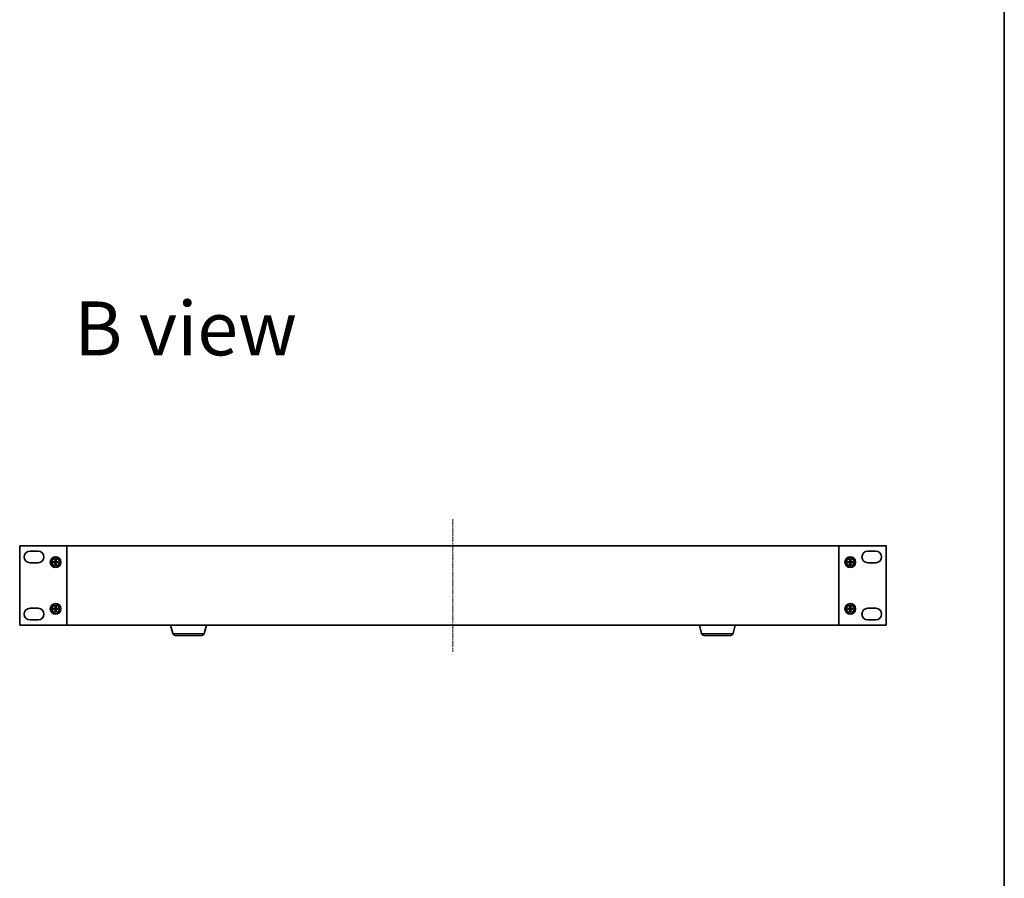
# Model space of a CAD drawing. Units: millimetres. Extents: x 0 to 9835, y 0 to 1686.
# Drawn here: x 3176 to 3724, y 730 to 1208 of the extents above; entities that cross this region are included whole.
import ezdxf

# ---------------------------------------------------------------- set-up
doc = ezdxf.new("R2010")
doc.units = ezdxf.units.MM
doc.linetypes.add('CHAIN', pattern=[0.3543, 0.2362, -0.0295, 0.0591, -0.0295])
for name, color, linetype, lineweight in [('Border (ISO)', 7, 'Continuous', 35), ('Centerline (ISO)', 131, 'Continuous', 18), ('Symbol (ISO) @ 1', 7, 'Continuous', 18), ('Visible (ISO)', 7, 'Continuous', 35), ('Visible Narrow (ISO)', 7, 'Continuous', 25)]:
    doc.layers.add(name, color=color, linetype=linetype, lineweight=lineweight)
doc.styles.add('Note Text (TK)', font='MS PGothic.ttf')

# ---------------------------------------------------------------- blocks, each defined once
blk = doc.blocks.new('図面枠 tk図枠')
at = {"layer": 'Border (ISO)'}
blk.add_line((405.5, 289), (405.5, 8), dxfattribs=at)

msp = doc.modelspace()

# ---------------------------------------------------------------- linework, layer by layer
at = {"layer": 'Centerline (ISO)', "linetype": 'CHAIN', "ltscale": 13.704791}
msp.add_line((3417.39, 929.861), (3417.39, 855.861), dxfattribs=at)
at = {"layer": 'Visible (ISO)'}
for p, q in [((3176.09, 914.861), (3176.09, 870.861)), ((3202.39, 914.861), (3176.09, 914.861)), ((3181.84, 912.011), (3186.34, 912.011)), ((3632.39, 914.861), (3202.39, 914.861)), ((3202.39, 914.861), (3202.39, 870.861)), ((3632.39, 870.861), (3632.39, 914.861)), ((3658.69, 914.861), (3632.39, 914.861)), ((3648.44, 912.011), (3652.94, 912.011)), ((3658.69, 870.861), (3658.69, 914.861)), ((3186.34, 905.511), (3181.84, 905.511)), ((3195.282, 905.999), (3194.748, 906.09)), ((3194.748, 905.631), (3195.282, 905.722)), ((3195.861, 907.204), (3195.952, 906.669)), ((3195.952, 905.053), (3195.861, 904.518)), ((3196.229, 906.669), (3196.32, 907.204)), ((3196.32, 904.518), (3196.229, 905.053)), ((3197.433, 906.09), (3196.899, 905.999)), ((3196.899, 905.722), (3197.433, 905.631)), ((3198.887, 906.001), (3199.037, 906.001)), ((3199.037, 905.721), (3198.887, 905.721)), ((3198.888, 905.976), (3199.038, 905.976)), ((3637.882, 905.999), (3637.348, 906.09)), ((3637.348, 905.631), (3637.882, 905.722)), ((3638.461, 907.204), (3638.552, 906.669)), ((3638.552, 905.053), (3638.461, 904.518)), ((3638.829, 906.669), (3638.92, 907.204)), ((3638.92, 904.518), (3638.829, 905.053)), ((3640.033, 906.09), (3639.499, 905.999)), ((3639.499, 905.722), (3640.033, 905.631)), ((3641.487, 906.001), (3641.637, 906.001)), ((3641.637, 905.721), (3641.487, 905.721)), ((3641.488, 905.976), (3641.638, 905.976)), ((3652.94, 905.511), (3648.44, 905.511)), ((3181.84, 880.211), (3186.34, 880.211)), ((3195.282, 879.999), (3194.748, 880.09)), ((3194.748, 879.631), (3195.282, 879.722)), ((3195.861, 881.204), (3195.952, 880.669)), ((3195.952, 879.053), (3195.861, 878.518)), ((3196.229, 880.669), (3196.32, 881.204)), ((3196.32, 878.518), (3196.229, 879.053)), ((3197.433, 880.09), (3196.899, 879.999)), ((3196.899, 879.722), (3197.433, 879.631)), ((3198.887, 880.001), (3199.037, 880.001)), ((3199.037, 879.721), (3198.887, 879.721)), ((3198.888, 879.976), (3199.038, 879.976)), ((3637.882, 879.999), (3637.348, 880.09)), ((3637.348, 879.631), (3637.882, 879.722)), ((3638.461, 881.204), (3638.552, 880.669)), ((3638.552, 879.053), (3638.461, 878.518)), ((3638.829, 880.669), (3638.92, 881.204)), ((3638.92, 878.518), (3638.829, 879.053)), ((3640.033, 880.09), (3639.499, 879.999)), ((3639.499, 879.722), (3640.033, 879.631)), ((3641.487, 880.001), (3641.637, 880.001)), ((3641.637, 879.721), (3641.487, 879.721)), ((3641.488, 879.976), (3641.638, 879.976)), ((3648.44, 880.211), (3652.94, 880.211)), ((3186.34, 873.711), (3181.84, 873.711)), ((3652.94, 873.711), (3648.44, 873.711)), ((3176.09, 870.861), (3202.39, 870.861)), ((3202.39, 870.861), (3632.39, 870.861)), ((3261.351, 866.187), (3260.149, 870.861)), ((3278.93, 866.187), (3280.132, 870.861)), ((3555.851, 866.187), (3554.649, 870.861)), ((3573.43, 866.187), (3574.632, 870.861)), ((3632.39, 870.861), (3658.69, 870.861)), ((3277.477, 865.061), (3262.803, 865.061)), ((3571.977, 865.061), (3557.303, 865.061))]:
    msp.add_line(p, q, dxfattribs=at)
for centre in [(3196.09, 905.861), (3638.69, 905.861), (3196.09, 879.861), (3638.69, 879.861)]:
    msp.add_circle(centre, 2.8, dxfattribs=at)
for centre, radius, start, end in [((3181.84, 908.761), 3.25, 90, 270), ((3186.34, 908.761), 3.25, 270, 90), ((3648.44, 908.761), 3.25, 90, 270), ((3652.94, 908.761), 3.25, 270, 90), ((3196.09, 905.861), 2.95, 2.72014, 357.27986), ((3196.09, 905.861), 0.82, 170.27831, 189.72169), ((3196.09, 905.861), 0.82, 80.27831, 99.72169), ((3196.09, 905.861), 0.82, 260.27831, 279.72169), ((3196.09, 905.861), 0.82, 350.27831, 9.72169), ((3196.09, 905.861), 2.95, 357.27986, 2.22984), ((3638.69, 905.861), 2.95, 2.72014, 357.27986), ((3638.69, 905.861), 0.82, 170.27831, 189.72169), ((3638.69, 905.861), 0.82, 80.27831, 99.72169), ((3638.69, 905.861), 0.82, 260.27831, 279.72169), ((3638.69, 905.861), 0.82, 350.27831, 9.72169), ((3638.69, 905.861), 2.95, 357.27986, 2.22984), ((3181.84, 876.961), 3.25, 90, 270), ((3186.34, 876.961), 3.25, 270, 90), ((3196.09, 879.861), 2.95, 2.72014, 357.27986), ((3196.09, 879.861), 0.82, 170.27831, 189.72169), ((3196.09, 879.861), 0.82, 80.27831, 99.72169), ((3196.09, 879.861), 0.82, 260.27831, 279.72169), ((3196.09, 879.861), 0.82, 350.27831, 9.72169), ((3196.09, 879.861), 2.95, 357.27986, 2.22984), ((3638.69, 879.861), 2.95, 2.72014, 357.27986), ((3638.69, 879.861), 0.82, 170.27831, 189.72169), ((3638.69, 879.861), 0.82, 80.27831, 99.72169), ((3638.69, 879.861), 0.82, 260.27831, 279.72169), ((3638.69, 879.861), 0.82, 350.27831, 9.72169), ((3638.69, 879.861), 2.95, 357.27986, 2.22984), ((3648.44, 876.961), 3.25, 90, 270), ((3652.94, 876.961), 3.25, 270, 90), ((3262.803, 866.561), 1.5, 194.42077, 270), ((3277.477, 866.561), 1.5, 270, 345.57923), ((3557.303, 866.561), 1.5, 194.42077, 270), ((3571.977, 866.561), 1.5, 270, 345.57923)]:
    msp.add_arc(centre, radius, start, end, dxfattribs=at)
for centre, major_axis, ratio, start_param, end_param in [((3196.092, 905.689), (-4.997, -0.039), 0.0871557, 4.8033075, 5.0093699), ((3196.092, 906.033), (4.997, -0.039), 0.0871557, 4.4154081, 4.6214704), ((3195.631, 906.32), (-0.142, 0.142), 0.9999465, 2.3720499, 3.911124), ((3195.631, 905.402), (-0.142, -0.142), 0.9999465, 2.3720499, 3.911124), ((3196.262, 905.86), (-0.039, -4.997), 0.0871557, 4.4154081, 4.6214704), ((3196.262, 905.862), (0.039, -4.997), 0.0871557, 4.8033075, 5.0093699), ((3195.918, 905.86), (-0.039, 4.997), 0.0871557, 4.8033075, 5.0093699), ((3195.918, 905.862), (0.039, 4.997), 0.0871557, 4.4154081, 4.6214704), ((3196.549, 906.32), (0.142, 0.142), 0.9999465, 2.3720499, 3.911124), ((3196.549, 905.402), (0.142, -0.142), 0.9999465, 2.3720499, 3.911124), ((3196.089, 905.689), (-4.997, 0.039), 0.0871557, 4.4154081, 4.6214704), ((3196.089, 906.033), (4.997, 0.039), 0.0871557, 4.8033075, 5.0093699), ((3638.692, 905.689), (-4.997, -0.039), 0.0871557, 4.8033075, 5.0093699), ((3638.692, 906.033), (4.997, -0.039), 0.0871557, 4.4154081, 4.6214704), ((3638.231, 906.32), (-0.142, 0.142), 0.9999465, 2.3720499, 3.911124), ((3638.231, 905.402), (-0.142, -0.142), 0.9999465, 2.3720499, 3.911124), ((3638.862, 905.86), (-0.039, -4.997), 0.0871557, 4.4154081, 4.6214704), ((3638.862, 905.862), (0.039, -4.997), 0.0871557, 4.8033075, 5.0093699), ((3638.518, 905.86), (-0.039, 4.997), 0.0871557, 4.8033075, 5.0093699), ((3638.518, 905.862), (0.039, 4.997), 0.0871557, 4.4154081, 4.6214704), ((3639.149, 906.32), (0.142, 0.142), 0.9999465, 2.3720499, 3.911124), ((3639.149, 905.402), (0.142, -0.142), 0.9999465, 2.3720499, 3.911124), ((3638.689, 905.689), (-4.997, 0.039), 0.0871557, 4.4154081, 4.6214704), ((3638.689, 906.033), (4.997, 0.039), 0.0871557, 4.8033075, 5.0093699), ((3196.092, 879.689), (-4.997, -0.039), 0.0871557, 4.8033075, 5.0093699), ((3196.092, 880.033), (4.997, -0.039), 0.0871557, 4.4154081, 4.6214704), ((3195.631, 880.32), (-0.142, 0.142), 0.9999465, 2.3720499, 3.911124), ((3195.631, 879.402), (-0.142, -0.142), 0.9999465, 2.3720499, 3.911124), ((3196.262, 879.86), (-0.039, -4.997), 0.0871557, 4.4154081, 4.6214704), ((3196.262, 879.862), (0.039, -4.997), 0.0871557, 4.8033075, 5.0093699), ((3195.918, 879.86), (-0.039, 4.997), 0.0871557, 4.8033075, 5.0093699), ((3195.918, 879.862), (0.039, 4.997), 0.0871557, 4.4154081, 4.6214704), ((3196.549, 880.32), (0.142, 0.142), 0.9999465, 2.3720499, 3.911124), ((3196.549, 879.402), (0.142, -0.142), 0.9999465, 2.3720499, 3.911124), ((3196.089, 879.689), (-4.997, 0.039), 0.0871557, 4.4154081, 4.6214704), ((3196.089, 880.033), (4.997, 0.039), 0.0871557, 4.8033075, 5.0093699), ((3638.692, 879.689), (-4.997, -0.039), 0.0871557, 4.8033075, 5.0093699), ((3638.692, 880.033), (4.997, -0.039), 0.0871557, 4.4154081, 4.6214704), ((3638.231, 880.32), (-0.142, 0.142), 0.9999465, 2.3720499, 3.911124), ((3638.231, 879.402), (-0.142, -0.142), 0.9999465, 2.3720499, 3.911124), ((3638.862, 879.86), (-0.039, -4.997), 0.0871557, 4.4154081, 4.6214704), ((3638.862, 879.862), (0.039, -4.997), 0.0871557, 4.8033075, 5.0093699), ((3638.518, 879.86), (-0.039, 4.997), 0.0871557, 4.8033075, 5.0093699), ((3638.518, 879.862), (0.039, 4.997), 0.0871557, 4.4154081, 4.6214704), ((3639.149, 880.32), (0.142, 0.142), 0.9999465, 2.3720499, 3.911124), ((3639.149, 879.402), (0.142, -0.142), 0.9999465, 2.3720499, 3.911124), ((3638.689, 879.689), (-4.997, 0.039), 0.0871557, 4.4154081, 4.6214704), ((3638.689, 880.033), (4.997, 0.039), 0.0871557, 4.8033075, 5.0093699)]:
    msp.add_ellipse(centre, major_axis=major_axis, ratio=ratio, start_param=start_param, end_param=end_param, dxfattribs=at)
for points, knots in [([(3194.626, 906.094), (3194.636, 906.094), (3194.647, 906.094), (3194.669, 906.095), (3194.684, 906.094), (3194.708, 906.094), (3194.72, 906.093), (3194.736, 906.092), (3194.743, 906.091), (3194.748, 906.09)], [0.012262883, 0.012262883, 0.012262883, 0.012262883, 0.015154273, 0.015154273, 0.018959555, 0.018959555, 0.022715966, 0.022715966, 0.02575161, 0.02575161, 0.02575161, 0.02575161]), ([(3194.748, 905.631), (3194.743, 905.631), (3194.736, 905.63), (3194.72, 905.629), (3194.708, 905.628), (3194.684, 905.627), (3194.669, 905.627), (3194.647, 905.627), (3194.636, 905.628), (3194.626, 905.628)], [0.034600904, 0.034600904, 0.034600904, 0.034600904, 0.037636548, 0.037636548, 0.041392959, 0.041392959, 0.045198241, 0.045198241, 0.048089631, 0.048089631, 0.048089631, 0.048089631]), ([(3195.965, 906.316), (3195.966, 906.28), (3195.962, 906.244), (3195.946, 906.189), (3195.936, 906.164), (3195.909, 906.118), (3195.892, 906.096), (3195.855, 906.06), (3195.833, 906.043), (3195.787, 906.016), (3195.762, 906.005), (3195.707, 905.989), (3195.671, 905.985), (3195.636, 905.986)], [-0.060535385, -0.060535385, -0.060535385, -0.060535385, -0.049553692, -0.049553692, -0.04181181, -0.04181181, -0.034069929, -0.034069929, -0.026328047, -0.026328047, -0.018586165, -0.018586165, -0.007604473, -0.007604473, -0.007604473, -0.007604473]), ([(3195.636, 905.736), (3195.671, 905.736), (3195.707, 905.732), (3195.762, 905.716), (3195.787, 905.706), (3195.833, 905.679), (3195.855, 905.662), (3195.892, 905.626), (3195.909, 905.604), (3195.936, 905.557), (3195.946, 905.533), (3195.962, 905.478), (3195.966, 905.441), (3195.965, 905.406)], [-0.060535385, -0.060535385, -0.060535385, -0.060535385, -0.049553692, -0.049553692, -0.04181181, -0.04181181, -0.034069929, -0.034069929, -0.026328047, -0.026328047, -0.018586165, -0.018586165, -0.007604473, -0.007604473, -0.007604473, -0.007604473]), ([(3195.861, 907.204), (3195.86, 907.209), (3195.859, 907.215), (3195.858, 907.231), (3195.858, 907.244), (3195.857, 907.267), (3195.857, 907.282), (3195.857, 907.304), (3195.857, 907.315), (3195.857, 907.325)], [0.034600904, 0.034600904, 0.034600904, 0.034600904, 0.037636548, 0.037636548, 0.041392959, 0.041392959, 0.045198241, 0.045198241, 0.048089631, 0.048089631, 0.048089631, 0.048089631]), ([(3196.545, 905.986), (3196.51, 905.985), (3196.474, 905.989), (3196.418, 906.005), (3196.394, 906.016), (3196.347, 906.043), (3196.326, 906.06), (3196.289, 906.096), (3196.272, 906.118), (3196.245, 906.164), (3196.235, 906.189), (3196.219, 906.244), (3196.215, 906.28), (3196.215, 906.316)], [-0.060535385, -0.060535385, -0.060535385, -0.060535385, -0.049553692, -0.049553692, -0.04181181, -0.04181181, -0.034069929, -0.034069929, -0.026328047, -0.026328047, -0.018586165, -0.018586165, -0.007604473, -0.007604473, -0.007604473, -0.007604473]), ([(3196.215, 905.406), (3196.215, 905.441), (3196.219, 905.478), (3196.235, 905.533), (3196.245, 905.557), (3196.272, 905.604), (3196.289, 905.626), (3196.326, 905.662), (3196.347, 905.679), (3196.394, 905.706), (3196.418, 905.716), (3196.474, 905.732), (3196.51, 905.736), (3196.545, 905.736)], [-0.060535385, -0.060535385, -0.060535385, -0.060535385, -0.049553692, -0.049553692, -0.04181181, -0.04181181, -0.034069929, -0.034069929, -0.026328047, -0.026328047, -0.018586165, -0.018586165, -0.007604473, -0.007604473, -0.007604473, -0.007604473]), ([(3196.323, 907.325), (3196.324, 907.315), (3196.324, 907.304), (3196.324, 907.282), (3196.324, 907.267), (3196.323, 907.244), (3196.323, 907.231), (3196.321, 907.215), (3196.321, 907.209), (3196.32, 907.204)], [0.012262883, 0.012262883, 0.012262883, 0.012262883, 0.015154273, 0.015154273, 0.018959555, 0.018959555, 0.022715966, 0.022715966, 0.02575161, 0.02575161, 0.02575161, 0.02575161]), ([(3197.433, 906.09), (3197.438, 906.091), (3197.445, 906.092), (3197.461, 906.093), (3197.473, 906.094), (3197.497, 906.094), (3197.511, 906.095), (3197.534, 906.094), (3197.545, 906.094), (3197.555, 906.094)], [0.034600904, 0.034600904, 0.034600904, 0.034600904, 0.037636548, 0.037636548, 0.041392959, 0.041392959, 0.045198241, 0.045198241, 0.048089631, 0.048089631, 0.048089631, 0.048089631]), ([(3197.555, 905.628), (3197.545, 905.628), (3197.534, 905.627), (3197.511, 905.627), (3197.497, 905.627), (3197.473, 905.628), (3197.461, 905.629), (3197.445, 905.63), (3197.438, 905.631), (3197.433, 905.631)], [0.012262883, 0.012262883, 0.012262883, 0.012262883, 0.015154273, 0.015154273, 0.018959555, 0.018959555, 0.022715966, 0.022715966, 0.02575161, 0.02575161, 0.02575161, 0.02575161]), ([(3637.226, 906.094), (3637.236, 906.094), (3637.247, 906.094), (3637.269, 906.095), (3637.284, 906.094), (3637.308, 906.094), (3637.32, 906.093), (3637.336, 906.092), (3637.343, 906.091), (3637.348, 906.09)], [0.012262883, 0.012262883, 0.012262883, 0.012262883, 0.015154273, 0.015154273, 0.018959555, 0.018959555, 0.022715966, 0.022715966, 0.02575161, 0.02575161, 0.02575161, 0.02575161]), ([(3637.348, 905.631), (3637.343, 905.631), (3637.336, 905.63), (3637.32, 905.629), (3637.308, 905.628), (3637.284, 905.627), (3637.269, 905.627), (3637.247, 905.627), (3637.236, 905.628), (3637.226, 905.628)], [0.034600904, 0.034600904, 0.034600904, 0.034600904, 0.037636548, 0.037636548, 0.041392959, 0.041392959, 0.045198241, 0.045198241, 0.048089631, 0.048089631, 0.048089631, 0.048089631]), ([(3638.565, 906.316), (3638.566, 906.28), (3638.562, 906.244), (3638.546, 906.189), (3638.536, 906.164), (3638.509, 906.118), (3638.492, 906.096), (3638.455, 906.06), (3638.433, 906.043), (3638.387, 906.016), (3638.362, 906.005), (3638.307, 905.989), (3638.271, 905.985), (3638.236, 905.986)], [-0.060535385, -0.060535385, -0.060535385, -0.060535385, -0.049553692, -0.049553692, -0.04181181, -0.04181181, -0.034069929, -0.034069929, -0.026328047, -0.026328047, -0.018586165, -0.018586165, -0.007604473, -0.007604473, -0.007604473, -0.007604473]), ([(3638.236, 905.736), (3638.271, 905.736), (3638.307, 905.732), (3638.362, 905.716), (3638.387, 905.706), (3638.433, 905.679), (3638.455, 905.662), (3638.492, 905.626), (3638.509, 905.604), (3638.536, 905.557), (3638.546, 905.533), (3638.562, 905.478), (3638.566, 905.441), (3638.565, 905.406)], [-0.060535385, -0.060535385, -0.060535385, -0.060535385, -0.049553692, -0.049553692, -0.04181181, -0.04181181, -0.034069929, -0.034069929, -0.026328047, -0.026328047, -0.018586165, -0.018586165, -0.007604473, -0.007604473, -0.007604473, -0.007604473]), ([(3638.461, 907.204), (3638.46, 907.209), (3638.459, 907.215), (3638.458, 907.231), (3638.458, 907.244), (3638.457, 907.267), (3638.457, 907.282), (3638.457, 907.304), (3638.457, 907.315), (3638.457, 907.325)], [0.034600904, 0.034600904, 0.034600904, 0.034600904, 0.037636548, 0.037636548, 0.041392959, 0.041392959, 0.045198241, 0.045198241, 0.048089631, 0.048089631, 0.048089631, 0.048089631]), ([(3639.145, 905.986), (3639.11, 905.985), (3639.074, 905.989), (3639.018, 906.005), (3638.994, 906.016), (3638.947, 906.043), (3638.926, 906.06), (3638.889, 906.096), (3638.872, 906.118), (3638.845, 906.164), (3638.835, 906.189), (3638.819, 906.244), (3638.815, 906.28), (3638.815, 906.316)], [-0.060535385, -0.060535385, -0.060535385, -0.060535385, -0.049553692, -0.049553692, -0.04181181, -0.04181181, -0.034069929, -0.034069929, -0.026328047, -0.026328047, -0.018586165, -0.018586165, -0.007604473, -0.007604473, -0.007604473, -0.007604473]), ([(3638.815, 905.406), (3638.815, 905.441), (3638.819, 905.478), (3638.835, 905.533), (3638.845, 905.557), (3638.872, 905.604), (3638.889, 905.626), (3638.926, 905.662), (3638.947, 905.679), (3638.994, 905.706), (3639.018, 905.716), (3639.074, 905.732), (3639.11, 905.736), (3639.145, 905.736)], [-0.060535385, -0.060535385, -0.060535385, -0.060535385, -0.049553692, -0.049553692, -0.04181181, -0.04181181, -0.034069929, -0.034069929, -0.026328047, -0.026328047, -0.018586165, -0.018586165, -0.007604473, -0.007604473, -0.007604473, -0.007604473]), ([(3638.923, 907.325), (3638.924, 907.315), (3638.924, 907.304), (3638.924, 907.282), (3638.924, 907.267), (3638.923, 907.244), (3638.923, 907.231), (3638.921, 907.215), (3638.921, 907.209), (3638.92, 907.204)], [0.012262883, 0.012262883, 0.012262883, 0.012262883, 0.015154273, 0.015154273, 0.018959555, 0.018959555, 0.022715966, 0.022715966, 0.02575161, 0.02575161, 0.02575161, 0.02575161]), ([(3640.033, 906.09), (3640.038, 906.091), (3640.045, 906.092), (3640.061, 906.093), (3640.073, 906.094), (3640.097, 906.094), (3640.111, 906.095), (3640.134, 906.094), (3640.145, 906.094), (3640.155, 906.094)], [0.034600904, 0.034600904, 0.034600904, 0.034600904, 0.037636548, 0.037636548, 0.041392959, 0.041392959, 0.045198241, 0.045198241, 0.048089631, 0.048089631, 0.048089631, 0.048089631]), ([(3640.155, 905.628), (3640.145, 905.628), (3640.134, 905.627), (3640.111, 905.627), (3640.097, 905.627), (3640.073, 905.628), (3640.061, 905.629), (3640.045, 905.63), (3640.038, 905.631), (3640.033, 905.631)], [0.012262883, 0.012262883, 0.012262883, 0.012262883, 0.015154273, 0.015154273, 0.018959555, 0.018959555, 0.022715966, 0.022715966, 0.02575161, 0.02575161, 0.02575161, 0.02575161]), ([(3195.857, 904.397), (3195.857, 904.407), (3195.857, 904.418), (3195.857, 904.44), (3195.857, 904.455), (3195.858, 904.478), (3195.858, 904.491), (3195.859, 904.507), (3195.86, 904.513), (3195.861, 904.518)], [0.012262883, 0.012262883, 0.012262883, 0.012262883, 0.015154273, 0.015154273, 0.018959555, 0.018959555, 0.022715966, 0.022715966, 0.02575161, 0.02575161, 0.02575161, 0.02575161]), ([(3196.32, 904.518), (3196.321, 904.513), (3196.321, 904.507), (3196.323, 904.491), (3196.323, 904.478), (3196.324, 904.455), (3196.324, 904.44), (3196.324, 904.418), (3196.324, 904.407), (3196.323, 904.397)], [0.034600904, 0.034600904, 0.034600904, 0.034600904, 0.037636548, 0.037636548, 0.041392959, 0.041392959, 0.045198241, 0.045198241, 0.048089631, 0.048089631, 0.048089631, 0.048089631]), ([(3638.457, 904.397), (3638.457, 904.407), (3638.457, 904.418), (3638.457, 904.44), (3638.457, 904.455), (3638.458, 904.478), (3638.458, 904.491), (3638.459, 904.507), (3638.46, 904.513), (3638.461, 904.518)], [0.012262883, 0.012262883, 0.012262883, 0.012262883, 0.015154273, 0.015154273, 0.018959555, 0.018959555, 0.022715966, 0.022715966, 0.02575161, 0.02575161, 0.02575161, 0.02575161]), ([(3638.92, 904.518), (3638.921, 904.513), (3638.921, 904.507), (3638.923, 904.491), (3638.923, 904.478), (3638.924, 904.455), (3638.924, 904.44), (3638.924, 904.418), (3638.924, 904.407), (3638.923, 904.397)], [0.034600904, 0.034600904, 0.034600904, 0.034600904, 0.037636548, 0.037636548, 0.041392959, 0.041392959, 0.045198241, 0.045198241, 0.048089631, 0.048089631, 0.048089631, 0.048089631]), ([(3194.626, 880.094), (3194.636, 880.094), (3194.647, 880.094), (3194.669, 880.095), (3194.684, 880.094), (3194.708, 880.094), (3194.72, 880.093), (3194.736, 880.092), (3194.743, 880.091), (3194.748, 880.09)], [0.012262883, 0.012262883, 0.012262883, 0.012262883, 0.015154273, 0.015154273, 0.018959555, 0.018959555, 0.022715966, 0.022715966, 0.02575161, 0.02575161, 0.02575161, 0.02575161]), ([(3194.748, 879.631), (3194.743, 879.631), (3194.736, 879.63), (3194.72, 879.629), (3194.708, 879.628), (3194.684, 879.627), (3194.669, 879.627), (3194.647, 879.627), (3194.636, 879.628), (3194.626, 879.628)], [0.034600904, 0.034600904, 0.034600904, 0.034600904, 0.037636548, 0.037636548, 0.041392959, 0.041392959, 0.045198241, 0.045198241, 0.048089631, 0.048089631, 0.048089631, 0.048089631]), ([(3195.965, 880.316), (3195.966, 880.28), (3195.962, 880.244), (3195.946, 880.189), (3195.936, 880.164), (3195.909, 880.118), (3195.892, 880.096), (3195.855, 880.06), (3195.833, 880.043), (3195.787, 880.016), (3195.762, 880.005), (3195.707, 879.989), (3195.671, 879.985), (3195.636, 879.986)], [-0.060535385, -0.060535385, -0.060535385, -0.060535385, -0.049553692, -0.049553692, -0.04181181, -0.04181181, -0.034069929, -0.034069929, -0.026328047, -0.026328047, -0.018586165, -0.018586165, -0.007604473, -0.007604473, -0.007604473, -0.007604473]), ([(3195.636, 879.736), (3195.671, 879.736), (3195.707, 879.732), (3195.762, 879.716), (3195.787, 879.706), (3195.833, 879.679), (3195.855, 879.662), (3195.892, 879.626), (3195.909, 879.604), (3195.936, 879.557), (3195.946, 879.533), (3195.962, 879.478), (3195.966, 879.441), (3195.965, 879.406)], [-0.060535385, -0.060535385, -0.060535385, -0.060535385, -0.049553692, -0.049553692, -0.04181181, -0.04181181, -0.034069929, -0.034069929, -0.026328047, -0.026328047, -0.018586165, -0.018586165, -0.007604473, -0.007604473, -0.007604473, -0.007604473]), ([(3195.861, 881.204), (3195.86, 881.209), (3195.859, 881.215), (3195.858, 881.231), (3195.858, 881.244), (3195.857, 881.267), (3195.857, 881.282), (3195.857, 881.304), (3195.857, 881.315), (3195.857, 881.325)], [0.034600904, 0.034600904, 0.034600904, 0.034600904, 0.037636548, 0.037636548, 0.041392959, 0.041392959, 0.045198241, 0.045198241, 0.048089631, 0.048089631, 0.048089631, 0.048089631]), ([(3195.857, 878.397), (3195.857, 878.407), (3195.857, 878.418), (3195.857, 878.44), (3195.857, 878.455), (3195.858, 878.478), (3195.858, 878.491), (3195.859, 878.507), (3195.86, 878.513), (3195.861, 878.518)], [0.012262883, 0.012262883, 0.012262883, 0.012262883, 0.015154273, 0.015154273, 0.018959555, 0.018959555, 0.022715966, 0.022715966, 0.02575161, 0.02575161, 0.02575161, 0.02575161]), ([(3196.545, 879.986), (3196.51, 879.985), (3196.474, 879.989), (3196.418, 880.005), (3196.394, 880.016), (3196.347, 880.043), (3196.326, 880.06), (3196.289, 880.096), (3196.272, 880.118), (3196.245, 880.164), (3196.235, 880.189), (3196.219, 880.244), (3196.215, 880.28), (3196.215, 880.316)], [-0.060535385, -0.060535385, -0.060535385, -0.060535385, -0.049553692, -0.049553692, -0.04181181, -0.04181181, -0.034069929, -0.034069929, -0.026328047, -0.026328047, -0.018586165, -0.018586165, -0.007604473, -0.007604473, -0.007604473, -0.007604473]), ([(3196.215, 879.406), (3196.215, 879.441), (3196.219, 879.478), (3196.235, 879.533), (3196.245, 879.557), (3196.272, 879.604), (3196.289, 879.626), (3196.326, 879.662), (3196.347, 879.679), (3196.394, 879.706), (3196.418, 879.716), (3196.474, 879.732), (3196.51, 879.736), (3196.545, 879.736)], [-0.060535385, -0.060535385, -0.060535385, -0.060535385, -0.049553692, -0.049553692, -0.04181181, -0.04181181, -0.034069929, -0.034069929, -0.026328047, -0.026328047, -0.018586165, -0.018586165, -0.007604473, -0.007604473, -0.007604473, -0.007604473]), ([(3196.323, 881.325), (3196.324, 881.315), (3196.324, 881.304), (3196.324, 881.282), (3196.324, 881.267), (3196.323, 881.244), (3196.323, 881.231), (3196.321, 881.215), (3196.321, 881.209), (3196.32, 881.204)], [0.012262883, 0.012262883, 0.012262883, 0.012262883, 0.015154273, 0.015154273, 0.018959555, 0.018959555, 0.022715966, 0.022715966, 0.02575161, 0.02575161, 0.02575161, 0.02575161]), ([(3196.32, 878.518), (3196.321, 878.513), (3196.321, 878.507), (3196.323, 878.491), (3196.323, 878.478), (3196.324, 878.455), (3196.324, 878.44), (3196.324, 878.418), (3196.324, 878.407), (3196.323, 878.397)], [0.034600904, 0.034600904, 0.034600904, 0.034600904, 0.037636548, 0.037636548, 0.041392959, 0.041392959, 0.045198241, 0.045198241, 0.048089631, 0.048089631, 0.048089631, 0.048089631]), ([(3197.433, 880.09), (3197.438, 880.091), (3197.445, 880.092), (3197.461, 880.093), (3197.473, 880.094), (3197.497, 880.094), (3197.511, 880.095), (3197.534, 880.094), (3197.545, 880.094), (3197.555, 880.094)], [0.034600904, 0.034600904, 0.034600904, 0.034600904, 0.037636548, 0.037636548, 0.041392959, 0.041392959, 0.045198241, 0.045198241, 0.048089631, 0.048089631, 0.048089631, 0.048089631]), ([(3197.555, 879.628), (3197.545, 879.628), (3197.534, 879.627), (3197.511, 879.627), (3197.497, 879.627), (3197.473, 879.628), (3197.461, 879.629), (3197.445, 879.63), (3197.438, 879.631), (3197.433, 879.631)], [0.012262883, 0.012262883, 0.012262883, 0.012262883, 0.015154273, 0.015154273, 0.018959555, 0.018959555, 0.022715966, 0.022715966, 0.02575161, 0.02575161, 0.02575161, 0.02575161]), ([(3637.226, 880.094), (3637.236, 880.094), (3637.247, 880.094), (3637.269, 880.095), (3637.284, 880.094), (3637.308, 880.094), (3637.32, 880.093), (3637.336, 880.092), (3637.343, 880.091), (3637.348, 880.09)], [0.012262883, 0.012262883, 0.012262883, 0.012262883, 0.015154273, 0.015154273, 0.018959555, 0.018959555, 0.022715966, 0.022715966, 0.02575161, 0.02575161, 0.02575161, 0.02575161]), ([(3637.348, 879.631), (3637.343, 879.631), (3637.336, 879.63), (3637.32, 879.629), (3637.308, 879.628), (3637.284, 879.627), (3637.269, 879.627), (3637.247, 879.627), (3637.236, 879.628), (3637.226, 879.628)], [0.034600904, 0.034600904, 0.034600904, 0.034600904, 0.037636548, 0.037636548, 0.041392959, 0.041392959, 0.045198241, 0.045198241, 0.048089631, 0.048089631, 0.048089631, 0.048089631]), ([(3638.565, 880.316), (3638.566, 880.28), (3638.562, 880.244), (3638.546, 880.189), (3638.536, 880.164), (3638.509, 880.118), (3638.492, 880.096), (3638.455, 880.06), (3638.433, 880.043), (3638.387, 880.016), (3638.362, 880.005), (3638.307, 879.989), (3638.271, 879.985), (3638.236, 879.986)], [-0.060535385, -0.060535385, -0.060535385, -0.060535385, -0.049553692, -0.049553692, -0.04181181, -0.04181181, -0.034069929, -0.034069929, -0.026328047, -0.026328047, -0.018586165, -0.018586165, -0.007604473, -0.007604473, -0.007604473, -0.007604473]), ([(3638.236, 879.736), (3638.271, 879.736), (3638.307, 879.732), (3638.362, 879.716), (3638.387, 879.706), (3638.433, 879.679), (3638.455, 879.662), (3638.492, 879.626), (3638.509, 879.604), (3638.536, 879.557), (3638.546, 879.533), (3638.562, 879.478), (3638.566, 879.441), (3638.565, 879.406)], [-0.060535385, -0.060535385, -0.060535385, -0.060535385, -0.049553692, -0.049553692, -0.04181181, -0.04181181, -0.034069929, -0.034069929, -0.026328047, -0.026328047, -0.018586165, -0.018586165, -0.007604473, -0.007604473, -0.007604473, -0.007604473]), ([(3638.461, 881.204), (3638.46, 881.209), (3638.459, 881.215), (3638.458, 881.231), (3638.458, 881.244), (3638.457, 881.267), (3638.457, 881.282), (3638.457, 881.304), (3638.457, 881.315), (3638.457, 881.325)], [0.034600904, 0.034600904, 0.034600904, 0.034600904, 0.037636548, 0.037636548, 0.041392959, 0.041392959, 0.045198241, 0.045198241, 0.048089631, 0.048089631, 0.048089631, 0.048089631]), ([(3638.457, 878.397), (3638.457, 878.407), (3638.457, 878.418), (3638.457, 878.44), (3638.457, 878.455), (3638.458, 878.478), (3638.458, 878.491), (3638.459, 878.507), (3638.46, 878.513), (3638.461, 878.518)], [0.012262883, 0.012262883, 0.012262883, 0.012262883, 0.015154273, 0.015154273, 0.018959555, 0.018959555, 0.022715966, 0.022715966, 0.02575161, 0.02575161, 0.02575161, 0.02575161]), ([(3639.145, 879.986), (3639.11, 879.985), (3639.074, 879.989), (3639.018, 880.005), (3638.994, 880.016), (3638.947, 880.043), (3638.926, 880.06), (3638.889, 880.096), (3638.872, 880.118), (3638.845, 880.164), (3638.835, 880.189), (3638.819, 880.244), (3638.815, 880.28), (3638.815, 880.316)], [-0.060535385, -0.060535385, -0.060535385, -0.060535385, -0.049553692, -0.049553692, -0.04181181, -0.04181181, -0.034069929, -0.034069929, -0.026328047, -0.026328047, -0.018586165, -0.018586165, -0.007604473, -0.007604473, -0.007604473, -0.007604473]), ([(3638.815, 879.406), (3638.815, 879.441), (3638.819, 879.478), (3638.835, 879.533), (3638.845, 879.557), (3638.872, 879.604), (3638.889, 879.626), (3638.926, 879.662), (3638.947, 879.679), (3638.994, 879.706), (3639.018, 879.716), (3639.074, 879.732), (3639.11, 879.736), (3639.145, 879.736)], [-0.060535385, -0.060535385, -0.060535385, -0.060535385, -0.049553692, -0.049553692, -0.04181181, -0.04181181, -0.034069929, -0.034069929, -0.026328047, -0.026328047, -0.018586165, -0.018586165, -0.007604473, -0.007604473, -0.007604473, -0.007604473]), ([(3638.923, 881.325), (3638.924, 881.315), (3638.924, 881.304), (3638.924, 881.282), (3638.924, 881.267), (3638.923, 881.244), (3638.923, 881.231), (3638.921, 881.215), (3638.921, 881.209), (3638.92, 881.204)], [0.012262883, 0.012262883, 0.012262883, 0.012262883, 0.015154273, 0.015154273, 0.018959555, 0.018959555, 0.022715966, 0.022715966, 0.02575161, 0.02575161, 0.02575161, 0.02575161]), ([(3638.92, 878.518), (3638.921, 878.513), (3638.921, 878.507), (3638.923, 878.491), (3638.923, 878.478), (3638.924, 878.455), (3638.924, 878.44), (3638.924, 878.418), (3638.924, 878.407), (3638.923, 878.397)], [0.034600904, 0.034600904, 0.034600904, 0.034600904, 0.037636548, 0.037636548, 0.041392959, 0.041392959, 0.045198241, 0.045198241, 0.048089631, 0.048089631, 0.048089631, 0.048089631]), ([(3640.033, 880.09), (3640.038, 880.091), (3640.045, 880.092), (3640.061, 880.093), (3640.073, 880.094), (3640.097, 880.094), (3640.111, 880.095), (3640.134, 880.094), (3640.145, 880.094), (3640.155, 880.094)], [0.034600904, 0.034600904, 0.034600904, 0.034600904, 0.037636548, 0.037636548, 0.041392959, 0.041392959, 0.045198241, 0.045198241, 0.048089631, 0.048089631, 0.048089631, 0.048089631]), ([(3640.155, 879.628), (3640.145, 879.628), (3640.134, 879.627), (3640.111, 879.627), (3640.097, 879.627), (3640.073, 879.628), (3640.061, 879.629), (3640.045, 879.63), (3640.038, 879.631), (3640.033, 879.631)], [0.012262883, 0.012262883, 0.012262883, 0.012262883, 0.015154273, 0.015154273, 0.018959555, 0.018959555, 0.022715966, 0.022715966, 0.02575161, 0.02575161, 0.02575161, 0.02575161])]:
    msp.add_open_spline(points, degree=3, knots=knots, dxfattribs=at)
for points, weights in [([(3195.636, 905.986), (3195.507, 905.991), (3195.282, 905.999)], [1.607360829, 1.31905273402, 1]), ([(3195.282, 905.722), (3195.507, 905.731), (3195.636, 905.736)], [1, 1.31905273402, 1.607360829]), ([(3195.952, 906.669), (3195.961, 906.444), (3195.965, 906.316)], [1, 1.31905273402, 1.607360829]), ([(3195.965, 905.406), (3195.961, 905.278), (3195.952, 905.053)], [1.607360829, 1.31905273402, 1]), ([(3196.215, 906.316), (3196.22, 906.444), (3196.229, 906.669)], [1.607360829, 1.31905273402, 1]), ([(3196.229, 905.053), (3196.22, 905.278), (3196.215, 905.406)], [1, 1.31905273402, 1.607360829]), ([(3196.899, 905.999), (3196.674, 905.991), (3196.545, 905.986)], [1, 1.31905273402, 1.607360829]), ([(3196.545, 905.736), (3196.674, 905.731), (3196.899, 905.722)], [1.607360829, 1.31905273402, 1]), ([(3638.236, 905.986), (3638.107, 905.991), (3637.882, 905.999)], [1.607360829, 1.31905273402, 1]), ([(3637.882, 905.722), (3638.107, 905.731), (3638.236, 905.736)], [1, 1.31905273402, 1.607360829]), ([(3638.552, 906.669), (3638.561, 906.444), (3638.565, 906.316)], [1, 1.31905273402, 1.607360829]), ([(3638.565, 905.406), (3638.561, 905.278), (3638.552, 905.053)], [1.607360829, 1.31905273402, 1]), ([(3638.815, 906.316), (3638.82, 906.444), (3638.829, 906.669)], [1.607360829, 1.31905273402, 1]), ([(3638.829, 905.053), (3638.82, 905.278), (3638.815, 905.406)], [1, 1.31905273402, 1.607360829]), ([(3639.499, 905.999), (3639.274, 905.991), (3639.145, 905.986)], [1, 1.31905273402, 1.607360829]), ([(3639.145, 905.736), (3639.274, 905.731), (3639.499, 905.722)], [1.607360829, 1.31905273402, 1]), ([(3195.636, 879.986), (3195.507, 879.991), (3195.282, 879.999)], [1.607360829, 1.31905273402, 1]), ([(3195.282, 879.722), (3195.507, 879.731), (3195.636, 879.736)], [1, 1.31905273402, 1.607360829]), ([(3195.952, 880.669), (3195.961, 880.444), (3195.965, 880.316)], [1, 1.31905273402, 1.607360829]), ([(3195.965, 879.406), (3195.961, 879.278), (3195.952, 879.053)], [1.607360829, 1.31905273402, 1]), ([(3196.215, 880.316), (3196.22, 880.444), (3196.229, 880.669)], [1.607360829, 1.31905273402, 1]), ([(3196.229, 879.053), (3196.22, 879.278), (3196.215, 879.406)], [1, 1.31905273402, 1.607360829]), ([(3196.899, 879.999), (3196.674, 879.991), (3196.545, 879.986)], [1, 1.31905273402, 1.607360829]), ([(3196.545, 879.736), (3196.674, 879.731), (3196.899, 879.722)], [1.607360829, 1.31905273402, 1]), ([(3638.236, 879.986), (3638.107, 879.991), (3637.882, 879.999)], [1.607360829, 1.31905273402, 1]), ([(3637.882, 879.722), (3638.107, 879.731), (3638.236, 879.736)], [1, 1.31905273402, 1.607360829]), ([(3638.552, 880.669), (3638.561, 880.444), (3638.565, 880.316)], [1, 1.31905273402, 1.607360829]), ([(3638.565, 879.406), (3638.561, 879.278), (3638.552, 879.053)], [1.607360829, 1.31905273402, 1]), ([(3638.815, 880.316), (3638.82, 880.444), (3638.829, 880.669)], [1.607360829, 1.31905273402, 1]), ([(3638.829, 879.053), (3638.82, 879.278), (3638.815, 879.406)], [1, 1.31905273402, 1.607360829]), ([(3639.499, 879.999), (3639.274, 879.991), (3639.145, 879.986)], [1, 1.31905273402, 1.607360829]), ([(3639.145, 879.736), (3639.274, 879.731), (3639.499, 879.722)], [1.607360829, 1.31905273402, 1])]:
    msp.add_rational_spline(points, weights, degree=2, dxfattribs=at)
at = {"layer": 'Visible Narrow (ISO)'}
for p, q in [((3195.635, 906.119), (3195.636, 905.986)), ((3195.635, 905.603), (3195.636, 905.736)), ((3195.832, 906.317), (3195.965, 906.316)), ((3195.832, 905.405), (3195.965, 905.406)), ((3196.349, 906.317), (3196.215, 906.316)), ((3196.349, 905.405), (3196.215, 905.406)), ((3196.546, 906.119), (3196.545, 905.986)), ((3196.546, 905.603), (3196.545, 905.736)), ((3638.235, 906.119), (3638.236, 905.986)), ((3638.235, 905.603), (3638.236, 905.736)), ((3638.432, 906.317), (3638.565, 906.316)), ((3638.432, 905.405), (3638.565, 905.406)), ((3638.949, 906.317), (3638.815, 906.316)), ((3638.949, 905.405), (3638.815, 905.406)), ((3639.146, 906.119), (3639.145, 905.986)), ((3639.146, 905.603), (3639.145, 905.736)), ((3195.635, 880.119), (3195.636, 879.986)), ((3195.635, 879.603), (3195.636, 879.736)), ((3195.832, 880.317), (3195.965, 880.316)), ((3195.832, 879.405), (3195.965, 879.406)), ((3196.349, 880.317), (3196.215, 880.316)), ((3196.349, 879.405), (3196.215, 879.406)), ((3196.546, 880.119), (3196.545, 879.986)), ((3196.546, 879.603), (3196.545, 879.736)), ((3638.235, 880.119), (3638.236, 879.986)), ((3638.235, 879.603), (3638.236, 879.736)), ((3638.432, 880.317), (3638.565, 880.316)), ((3638.432, 879.405), (3638.565, 879.406)), ((3638.949, 880.317), (3638.815, 880.316)), ((3638.949, 879.405), (3638.815, 879.406)), ((3639.146, 880.119), (3639.145, 879.986)), ((3639.146, 879.603), (3639.145, 879.736)), ((3261.351, 866.187), (3278.93, 866.187)), ((3555.851, 866.187), (3573.43, 866.187))]:
    msp.add_line(p, q, dxfattribs=at)
for centre, radius in [((3196.09, 905.861), 2.714), ((3196.09, 905.861), 1.998), ((3638.69, 905.861), 2.714), ((3638.69, 905.861), 1.998), ((3196.09, 879.861), 2.714), ((3196.09, 879.861), 1.998), ((3638.69, 879.861), 2.714), ((3638.69, 879.861), 1.998)]:
    msp.add_circle(centre, radius, dxfattribs=at)
for centre, radius, start, end in [((3196.09, 905.861), 1.483, 170.96047, 189.03953), ((3196.09, 905.861), 1.362, 170.30532, 189.69468), ((3196.09, 905.861), 1.483, 80.96047, 99.03953), ((3196.09, 905.861), 1.362, 80.30532, 99.69468), ((3196.09, 905.861), 1.362, 350.30532, 9.69468), ((3196.09, 905.861), 1.483, 350.96047, 9.03953), ((3638.69, 905.861), 1.483, 170.96047, 189.03953), ((3638.69, 905.861), 1.362, 170.30532, 189.69468), ((3638.69, 905.861), 1.483, 80.96047, 99.03953), ((3638.69, 905.861), 1.362, 80.30532, 99.69468), ((3638.69, 905.861), 1.362, 350.30532, 9.69468), ((3638.69, 905.861), 1.483, 350.96047, 9.03953), ((3196.09, 905.861), 1.483, 260.96047, 279.03953), ((3196.09, 905.861), 1.362, 260.30532, 279.69468), ((3638.69, 905.861), 1.483, 260.96047, 279.03953), ((3638.69, 905.861), 1.362, 260.30532, 279.69468), ((3196.09, 879.861), 1.483, 170.96047, 189.03953), ((3196.09, 879.861), 1.362, 170.30532, 189.69468), ((3196.09, 879.861), 1.483, 80.96047, 99.03953), ((3196.09, 879.861), 1.483, 260.96047, 279.03953), ((3196.09, 879.861), 1.362, 80.30532, 99.69468), ((3196.09, 879.861), 1.362, 260.30532, 279.69468), ((3196.09, 879.861), 1.362, 350.30532, 9.69468), ((3196.09, 879.861), 1.483, 350.96047, 9.03953), ((3638.69, 879.861), 1.483, 170.96047, 189.03953), ((3638.69, 879.861), 1.362, 170.30532, 189.69468), ((3638.69, 879.861), 1.483, 80.96047, 99.03953), ((3638.69, 879.861), 1.483, 260.96047, 279.03953), ((3638.69, 879.861), 1.362, 80.30532, 99.69468), ((3638.69, 879.861), 1.362, 260.30532, 279.69468), ((3638.69, 879.861), 1.362, 350.30532, 9.69468), ((3638.69, 879.861), 1.483, 350.96047, 9.03953)]:
    msp.add_arc(centre, radius, start, end, dxfattribs=at)

# ---------------------------------------------------------------- block references
at = {"xscale": 6, "yscale": 6, "zscale": 6}
msp.add_blockref('図面枠 tk図枠', (1291.5, -48), dxfattribs=at)

# ---------------------------------------------------------------- texts
at = {"layer": 'Symbol (ISO) @ 1', "color": 7, "insert": (3206.386, 1036.014), "char_height": 30, "attachment_point": 4, "line_spacing_factor": 1.5, "style": 'Note Text (TK)'}
msp.add_mtext('\\fMS PGothic|b0|i0;{\\H30.0000;B view}', dxfattribs=at)

doc.saveas('drawing.dxf')
